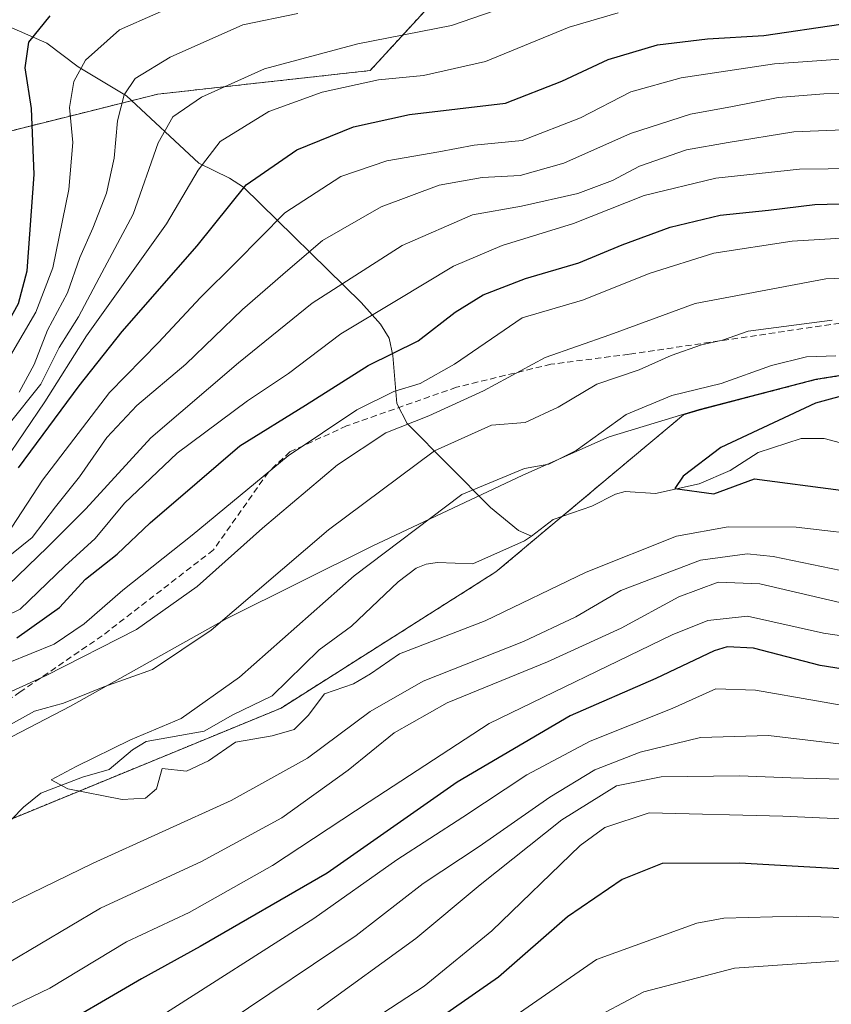
# Model space of a CAD drawing. Units: metres. Extents: x 593268 to 596692, y 4768397 to 4770757.
# Drawn here: x 596299 to 596429, y 4769134 to 4769292 of the extents above; entities that cross this region are included whole.
import ezdxf

# ---------------------------------------------------------------- set-up
doc = ezdxf.new("R2010")
doc.units = ezdxf.units.M
doc.header["$MEASUREMENT"] = 0
doc.linetypes.add('TRAZOS', pattern=[0.75, 0.5, -0.25])
doc.linetypes.add('TRAZOSX2', pattern=[1.5, 1, -0.5])
for name, color, linetype, lineweight in [('Arbolado forestal', 92, 'TRAZOS', 0), ('Arbolado forestal CxS', 92, 'Continuous', 0), ('Comarca', 2, 'Continuous', 13), ('Comarca CxS', 133, 'Continuous', 0), ('Corriente natural lineal', 142, 'Continuous', 13), ('Curva de nivel maestra', 36, 'Continuous', 30), ('Curva de nivel normal', 36, 'Continuous', 0), ('Entidad de ámbito territorial', 19, 'Continuous', 0), ('Entidad de ámbito territorial CxS', 92, 'Continuous', 0), ('Municipio', 9, 'Continuous', 13), ('Municipio CxS', 142, 'Continuous', 0), ('Senda', 19, 'TRAZOSX2', 0)]:
    doc.layers.add(name, color=color, linetype=linetype, lineweight=lineweight)

# ---------------------------------------------------------------- blocks, each defined once
blk = doc.blocks.new('*U156')
at = {"layer": 'Arbolado forestal CxS', "color": 92, "linetype": 'Continuous', "lineweight": 0}
blk.add_polyline3d([(596006.03, 4769004.82, 542.62), (596062.97, 4769016.54, 532.81), (596102.32, 4769034.96, 527.55), (596119.34, 4769033.93, 526.79), (596129.95, 4769033.29, 525.6), (596159.26, 4769029.1, 524.35), (596183.54, 4769040.82, 518.27), (596198.62, 4769052.55, 532.7), (596212.85, 4769063.43, 544.71), (596212.85, 4769086.04, 538.53), (596221.22, 4769112.84, 519.57), (596228.76, 4769127.91, 508.83), (596242.16, 4769137.96, 509.87), (596279.84, 4769156.38, 507.52), (596340.97, 4769181.5, 503.52), (596375.3, 4769203.27, 501.52), (596405.34, 4769228.42, 502.6), (596407.85, 4769229.18, 502.89), (596426.52, 4769234.05, 502.08), (596448.24, 4769237.53, 503.28)], dxfattribs=at)
blk = doc.blocks.new('*U166')
at = {"layer": 'Curva de nivel normal', "color": 36, "linetype": 'Continuous', "lineweight": 0}
for points in [[(596436.44, 4769175.03, 535), (596418.91, 4769177.1, 535), (596408.06, 4769176.78, 535), (596398.39, 4769174.45, 535), (596391.15, 4769171.61, 535), (596383.92, 4769167.26, 535), (596372.66, 4769159.35, 535), (596363.68, 4769153.41, 535), (596352.96, 4769145.1, 535), (596332.32, 4769131.25, 535)], [(596297.31, 4769201.14, 535), (596303.6, 4769207.24, 535), (596309.75, 4769213.39, 535), (596320.13, 4769224.75, 535), (596334.13, 4769236.71, 535), (596345.95, 4769246.25, 535), (596360.34, 4769255.48, 535), (596371.6, 4769260.42, 535), (596379.42, 4769261.78, 535), (596388.4, 4769263.82, 535), (596393.98, 4769265.92, 535), (596398.29, 4769268.18, 535), (596405.81, 4769270.82, 535), (596412.46, 4769272, 535), (596422.96, 4769273.68, 535), (596432.22, 4769274.07, 535)]]:
    blk.add_polyline3d(points, dxfattribs=at)
blk = doc.blocks.new('*U172')
at = {"layer": 'Curva de nivel normal', "color": 36, "linetype": 'Continuous', "lineweight": 0}
blk.add_polyline3d([(596299.07, 4769232.04, 565), (596301.44, 4769236.46, 565), (596303.6, 4769241.96, 565), (596306.77, 4769247.91, 565), (596308.75, 4769253.58, 565), (596310.87, 4769258.27, 565), (596313.02, 4769263.9, 565), (596314.28, 4769269.46, 565), (596314.77, 4769275.46, 565), (596315.84, 4769279.62, 565), (596317.63, 4769282.24, 565), (596323.19, 4769285.65, 565), (596334.86, 4769290.8, 565), (596343.66, 4769292.63, 565)], dxfattribs=at)
blk = doc.blocks.new('*U176')
at = {"layer": 'Curva de nivel normal', "color": 36, "linetype": 'Continuous', "lineweight": 0}
for points in [[(596433.45, 4769141.26, 560), (596413.46, 4769139.9, 560), (596398.96, 4769136.09, 560), (596389.54, 4769131.09, 560)], [(596297.27, 4769226.71, 560), (596302.5, 4769233.32, 560), (596305.46, 4769239.2, 560), (596308.55, 4769244.09, 560), (596311.86, 4769250.35, 560), (596317.28, 4769260.52, 560), (596321.27, 4769271.91, 560), (596323.65, 4769276.07, 560), (596328.22, 4769279.21, 560), (596338.33, 4769283.78, 560), (596353.22, 4769287.78, 560), (596368.21, 4769290.68, 560), (596381.89, 4769295.47, 560)]]:
    blk.add_polyline3d(points, dxfattribs=at)
blk = doc.blocks.new('*U211')
at = {"layer": 'Curva de nivel normal', "color": 36, "linetype": 'Continuous', "lineweight": 0}
for points in [[(596438.73, 4769285.9, 545), (596419.86, 4769284.59, 545), (596404.98, 4769282.32, 545), (596396.89, 4769280.08, 545), (596388.86, 4769275.94, 545), (596379.52, 4769272.28, 545), (596371.86, 4769271.54, 545), (596366.19, 4769270.5, 545), (596357.86, 4769269.07, 545), (596350.52, 4769266.53, 545), (596341.53, 4769260.74, 545), (596333.76, 4769252.82, 545), (596328.09, 4769247.18, 545), (596321.33, 4769239.98, 545), (596313.52, 4769231.97, 545), (596302.77, 4769217.96, 545), (596297.87, 4769210.45, 545)], [(596350.28, 4769128.15, 545), (596363.86, 4769137, 545), (596374.67, 4769145.87, 545), (596388.78, 4769159.52, 545), (596392.75, 4769162.4, 545), (596399.82, 4769164.71, 545), (596421.19, 4769164.18, 545), (596445.94, 4769163.09, 545)]]:
    blk.add_polyline3d(points, dxfattribs=at)
blk = doc.blocks.new('*U214')
at = {"layer": 'Curva de nivel normal', "color": 36, "linetype": 'Continuous', "lineweight": 0}
for points in [[(596432.74, 4769170.07, 540), (596422.52, 4769170.31, 540), (596414.29, 4769170.68, 540), (596401.78, 4769170.47, 540), (596394.63, 4769169.05, 540), (596385.86, 4769163.61, 540), (596372.78, 4769153.24, 540), (596362.53, 4769144.61, 540), (596346.79, 4769133.22, 540)], [(596295.86, 4769204.56, 540), (596301.14, 4769208.8, 540), (596304.86, 4769213.68, 540), (596308.7, 4769218.47, 540), (596313.08, 4769224.76, 540), (596317.9, 4769229.89, 540), (596325.7, 4769236.52, 540), (596334.81, 4769245.24, 540), (596342.03, 4769251.58, 540), (596347.56, 4769256.29, 540), (596356.99, 4769261.71, 540), (596366.27, 4769265.15, 540), (596373.13, 4769266.37, 540), (596379.19, 4769266.7, 540), (596386.19, 4769268.66, 540), (596396.86, 4769273.43, 540), (596406.46, 4769276.52, 540), (596413.19, 4769277.74, 540), (596420.47, 4769279.19, 540), (596427.78, 4769279.78, 540), (596439.19, 4769280.05, 540)]]:
    blk.add_polyline3d(points, dxfattribs=at)
blk = doc.blocks.new('*U225')
at = {"layer": 'Curva de nivel normal', "color": 36, "linetype": 'Continuous', "lineweight": 0}
for points in [[(596456.23, 4769147.28, 555), (596423.46, 4769148.19, 555), (596411.76, 4769147.9, 555), (596407.46, 4769147.08, 555), (596391.41, 4769141.26, 555), (596379.1, 4769132.76, 555), (596370.46, 4769126.81, 555), (596357.37, 4769117.72, 555), (596326.19, 4769098.32, 555), (596310.21, 4769089.08, 555), (596301.95, 4769085.56, 555), (596288.21, 4769081.72, 555), (596269.19, 4769079.16, 555), (596247.52, 4769078.15, 555), (596225.19, 4769077.86, 555), (596219.54, 4769074.07, 555), (596218.84, 4769069.5, 555), (596219.88, 4769059.16, 555), (596221.36, 4769050.97, 555), (596222.56, 4769040.12, 555), (596222.02, 4769030.43, 555), (596220.16, 4769023.05, 555), (596215.89, 4769014.74, 555), (596207.61, 4769003.81, 555)], [(596296.64, 4769220.91, 555), (596303.19, 4769230.51, 555), (596309.84, 4769241.07, 555), (596322.64, 4769258.96, 555), (596327.67, 4769267.58, 555), (596331.22, 4769272.16, 555), (596339.01, 4769276.95, 555), (596347.52, 4769280.02, 555), (596356.52, 4769282, 555), (596363.72, 4769282.7, 555), (596373.65, 4769284.94, 555), (596387.06, 4769290.42, 555), (596394.86, 4769292.74, 555)]]:
    blk.add_polyline3d(points, dxfattribs=at)
blk = doc.blocks.new('*U229')
at = {"layer": 'Curva de nivel normal', "color": 36, "linetype": 'Continuous', "lineweight": 0}
blk.add_polyline3d([(596429.67, 4769237.86, 505), (596424.99, 4769237.68, 505), (596419.4, 4769236.31, 505), (596411.33, 4769233.41, 505), (596403.44, 4769231.5, 505), (596396.18, 4769228.48, 505), (596388.16, 4769222.72, 505), (596383.77, 4769220.51, 505), (596379.92, 4769219.82, 505), (596369.86, 4769215.69, 505), (596352.64, 4769202.63, 505), (596334.32, 4769186.46, 505), (596324.97, 4769179.84, 505), (596316.86, 4769176.44, 505), (596308.19, 4769172.13, 505), (596304.19, 4769170.02, 505), (596306.86, 4769168.56, 505), (596315.52, 4769166.87, 505), (596319.26, 4769167.06, 505), (596321.05, 4769168.6, 505), (596321.94, 4769171.84, 505), (596325.84, 4769171.4, 505), (596329.35, 4769173.05, 505), (596333.69, 4769176.05, 505), (596339.53, 4769177.04, 505), (596343.04, 4769178.06, 505), (596345.29, 4769180.31, 505), (596347.88, 4769183.76, 505), (596352.52, 4769185.39, 505), (596355.28, 4769186.99, 505), (596359.88, 4769190.15, 505), (596373.61, 4769195.45, 505), (596389.75, 4769203.24, 505), (596404.23, 4769209, 505), (596412.45, 4769210.49, 505), (596423.34, 4769210.44, 505), (596436.19, 4769208.93, 505)], dxfattribs=at)
blk = doc.blocks.new('*U239')
at = {"layer": 'Curva de nivel normal', "color": 36, "linetype": 'Continuous', "lineweight": 0}
for points in [[(596442.52, 4769191.3, 520), (596427.7, 4769193.46, 520), (596415.54, 4769196.18, 520), (596409.24, 4769195.51, 520), (596403.54, 4769193.23, 520), (596374.24, 4769179.01, 520), (596355.05, 4769166.49, 520), (596339.58, 4769156.3, 520), (596326.24, 4769148.79, 520), (596316.22, 4769144.08, 520), (596303.95, 4769136.69, 520), (596292.62, 4769131.26, 520)], [(596192, 4769132.37, 520), (596200.14, 4769138.79, 520), (596217.9, 4769148.04, 520), (596236.19, 4769155.22, 520), (596262.19, 4769167.35, 520), (596277.52, 4769177.91, 520), (596283.49, 4769182.48, 520), (596289.44, 4769186.94, 520), (596297.32, 4769188.72, 520), (596304.64, 4769191.71, 520), (596309.47, 4769194.97, 520), (596315.63, 4769200.34, 520), (596326.74, 4769209.14, 520), (596342.07, 4769221.84, 520), (596353.1, 4769229.22, 520), (596359, 4769232.14, 520), (596363.19, 4769233.44, 520), (596368.7, 4769236.52, 520), (596379.53, 4769243.91, 520), (596389.17, 4769246.73, 520), (596400.02, 4769251.06, 520), (596410.19, 4769254.26, 520), (596422.71, 4769256.22, 520), (596434.06, 4769256.88, 520)]]:
    blk.add_polyline3d(points, dxfattribs=at)
blk = doc.blocks.new('*U244')
at = {"layer": 'Curva de nivel normal', "color": 36, "linetype": 'Continuous', "lineweight": 0}
blk.add_polyline3d([(596436.34, 4769180.95, 530), (596416.86, 4769184.38, 530), (596410.52, 4769184.58, 530), (596403.52, 4769181.42, 530), (596390.42, 4769176.2, 530), (596380.26, 4769170.84, 530), (596370.03, 4769164.04, 530), (596359.46, 4769157.2, 530), (596346.2, 4769147.82, 530), (596321.32, 4769131.91, 530)], dxfattribs=at)
blk = doc.blocks.new('*U256')
at = {"layer": 'Curva de nivel maestra', "color": 36, "linetype": 'Continuous', "lineweight": 30}
blk.add_polyline3d([(596159.46, 4769189.93, 575), (596170.86, 4769195.52, 575), (596176.86, 4769199.28, 575), (596181.86, 4769201.56, 575), (596189.4, 4769203.76, 575), (596198.26, 4769205.66, 575), (596209.38, 4769209.71, 575), (596231.96, 4769214.78, 575), (596257.3, 4769218.04, 575), (596263.05, 4769219.79, 575), (596271.05, 4769224.06, 575), (596280.52, 4769229.05, 575), (596291.19, 4769233.87, 575), (596297, 4769242.66, 575), (596298.93, 4769246.22, 575), (596300.32, 4769251.44, 575), (596301.45, 4769266.84, 575), (596301.01, 4769277.4, 575), (596300.04, 4769283.93, 575), (596300.59, 4769288.03, 575), (596304.02, 4769292.27, 575)], dxfattribs=at)
blk = doc.blocks.new('*U257')
at = {"layer": 'Curva de nivel maestra', "color": 36, "linetype": 'Continuous', "lineweight": 30}
blk.add_polyline3d([(596432.52, 4769231.94, 500), (596426.44, 4769230.26, 500), (596411.3, 4769223.16, 500), (596405.27, 4769218.58, 500), (596403.95, 4769216.65, 500), (596410.18, 4769215.78, 500), (596416.69, 4769218.15, 500), (596430.52, 4769216.36, 500)], dxfattribs=at)
blk = doc.blocks.new('*U260')
at = {"layer": 'Curva de nivel maestra', "color": 36, "linetype": 'Continuous', "lineweight": 30}
blk.add_polyline3d([(596440.19, 4769186.21, 525), (596427.19, 4769188.33, 525), (596416.52, 4769191.06, 525), (596412.29, 4769191.29, 525), (596410.24, 4769190.65, 525), (596400.91, 4769186.23, 525), (596387.22, 4769180.24, 525), (596369.14, 4769169.65, 525), (596348.35, 4769155.07, 525), (596327.99, 4769143.37, 525), (596318.64, 4769138.16, 525), (596302.88, 4769128.99, 525)], dxfattribs=at)
blk = doc.blocks.new('*U269')
at = {"layer": 'Curva de nivel maestra', "color": 36, "linetype": 'Continuous', "lineweight": 30}
for points in [[(596449.91, 4769154.66, 550), (596414.26, 4769156.66, 550), (596401.93, 4769156.65, 550), (596395.53, 4769154.09, 550), (596386.78, 4769148.07, 550), (596375.72, 4769138.43, 550), (596364.32, 4769130.5, 550)], [(596298.93, 4769219.91, 550), (596308.67, 4769233.06, 550), (596315.51, 4769241.76, 550), (596327.56, 4769255.47, 550), (596335.35, 4769265.23, 550), (596343.48, 4769270.8, 550), (596352.52, 4769274.51, 550), (596361.51, 4769276.46, 550), (596376.88, 4769278.28, 550), (596385.84, 4769281.82, 550), (596393.27, 4769285.28, 550), (596401.18, 4769287.62, 550), (596409.19, 4769288.57, 550), (596418.19, 4769289.12, 550), (596430.52, 4769290.94, 550)]]:
    blk.add_polyline3d(points, dxfattribs=at)

msp = doc.modelspace()

# ---------------------------------------------------------------- linework, layer by layer
at = {"layer": 'Arbolado forestal', "color": 92, "linetype": 'TRAZOS', "lineweight": 0}
for points in [[(596243.91, 4769258.24, 614.33), (596263.28, 4769263.97, 607.98), (596291.02, 4769272.17, 582.52), (596317.06, 4769278.68, 563.93), (596321.23, 4769279.72, 562.23), (596355.21, 4769283.49, 556.12), (596363.94, 4769293.01, 562.41), (596366.42, 4769295.72, 564.11), (596371.18, 4769300.91, 566.38), (596375.98, 4769306.15, 568.98), (596411.85, 4769306.15, 563.48), (596450.75, 4769294.88, 551.02), (596486.19, 4769308.67, 551.33), (596525.13, 4769321.25, 526.39), (596550.73, 4769348.02, 501.48), (596557.27, 4769348.3, 495.38), (596560.55, 4769346.73, 493.51), (596566.04, 4769344.09, 487.81), (596568.07, 4769343.12, 485.2), (596575.35, 4769339.24, 480.46), (596578.29, 4769337.67, 482.85)], [(596448.24, 4769237.53, 503.28), (596426.52, 4769234.05, 502.08), (596407.85, 4769229.18, 502.89), (596405.34, 4769228.42, 502.6), (596385.95, 4769212.19, 501.88), (596375.3, 4769203.27, 501.52), (596340.96, 4769181.5, 503.52), (596298.03, 4769163.85, 505.27), (596279.84, 4769156.38, 507.52), (596242.16, 4769137.96, 509.87), (596232.86, 4769130.99, 508.7), (596228.76, 4769127.91, 508.83), (596221.22, 4769112.84, 519.57), (596212.85, 4769086.04, 538.53), (596212.85, 4769063.43, 544.71), (596198.62, 4769052.55, 532.7), (596183.54, 4769040.83, 518.27), (596181.61, 4769039.89, 517.17), (596159.26, 4769029.1, 524.35)]]:
    msp.add_polyline3d(points, dxfattribs=at)
at = {"layer": 'Arbolado forestal CxS', "color": 92, "linetype": 'Continuous', "lineweight": 0}
for points in [[(596363.94, 4769293.01, 562.41), (596355.21, 4769283.49, 556.12), (596321.23, 4769279.72, 562.23), (596291.02, 4769272.16, 582.52), (596263.29, 4769263.97, 607.98), (596243.91, 4769258.24, 614.33), (596199.6, 4769256.11, 629.24), (596176.39, 4769267.65, 642.9), (596116.76, 4769272.11, 668.05), (596093.87, 4769283.66, 687.13), (596074.22, 4769297.53, 707.27)], [(596159.74, 4769226.95, 604.56), (596183.98, 4769218.61, 588.82), (596221.1, 4769216.34, 577.01), (596231.38, 4769241.32, 601.06), (596243.91, 4769258.24, 614.33), (596263.29, 4769263.97, 607.98), (596291.02, 4769272.16, 582.52), (596321.23, 4769279.72, 562.23), (596355.21, 4769283.49, 556.12), (596363.94, 4769293.01, 562.41)], [(596448.24, 4769237.53, 503.28), (596426.52, 4769234.05, 502.08), (596407.85, 4769229.18, 502.89), (596405.34, 4769228.42, 502.6), (596375.3, 4769203.27, 501.52), (596340.97, 4769181.5, 503.52), (596279.84, 4769156.38, 507.52), (596242.16, 4769137.96, 509.87), (596228.76, 4769127.91, 508.83), (596221.22, 4769112.84, 519.57), (596212.85, 4769086.04, 538.53), (596212.85, 4769063.43, 544.71), (596198.62, 4769052.55, 532.7), (596183.54, 4769040.82, 518.27), (596159.26, 4769029.1, 524.35), (596129.95, 4769033.29, 525.6), (596119.34, 4769033.93, 526.79), (596102.32, 4769034.96, 527.55), (596062.97, 4769016.54, 532.81), (596006.03, 4769004.82, 542.62)]]:
    msp.add_polyline3d(points, dxfattribs=at)
at = {"layer": 'Comarca', "color": 2, "linetype": 'Continuous', "lineweight": 13}
msp.add_polyline3d([(596159.76, 4769077.31, 534.92), (596176.41, 4769072.78, 525.25), (596189.89, 4769069.89, 517.25), (596196.88, 4769070.29, 528.83), (596204.87, 4769074.37, 539.21), (596210.44, 4769082.13, 541.16), (596214.99, 4769093.69, 532.42), (596219.77, 4769116.05, 515.76), (596223.17, 4769129.77, 509.42), (596225.57, 4769136.76, 511.39), (596230, 4769143, 513.37), (596240.15, 4769150.26, 515.73), (596253.6, 4769156.89, 515.89), (596281.91, 4769168.64, 511.1), (596307.29, 4769181.78, 509.87), (596332.29, 4769195.81, 509.94), (596355.51, 4769207.42, 506.06), (596379.63, 4769218.78, 504.74), (596393.46, 4769224.9, 503.89), (596407.81, 4769229.25, 502.94), (596426.48, 4769234.12, 502.14), (596448.2, 4769237.6, 503.35)], dxfattribs=at)
msp.add_polyline3d([(596159.76, 4769077.31, 534.92), (596176.41, 4769072.78, 525.25), (596189.89, 4769069.89, 517.25), (596196.88, 4769070.29, 528.83), (596204.87, 4769074.37, 539.21), (596210.44, 4769082.13, 541.16), (596214.99, 4769093.69, 532.42), (596219.77, 4769116.05, 515.76), (596223.17, 4769129.77, 509.42), (596225.57, 4769136.76, 511.39), (596230, 4769143, 513.37), (596240.15, 4769150.26, 515.73), (596253.6, 4769156.89, 515.89), (596281.91, 4769168.64, 511.1), (596307.29, 4769181.78, 509.87), (596332.29, 4769195.81, 509.94), (596355.51, 4769207.42, 506.06), (596379.63, 4769218.78, 504.74), (596393.46, 4769224.9, 503.89), (596407.81, 4769229.25, 502.94), (596426.48, 4769234.12, 502.14), (596448.2, 4769237.6, 503.35)], dxfattribs=at)
at = {"layer": 'Comarca CxS', "color": 133, "linetype": 'Continuous', "lineweight": 0}
for points in [[(596159.76, 4769077.31, 534.92), (596176.41, 4769072.78, 525.25), (596189.89, 4769069.89, 517.25), (596196.88, 4769070.29, 528.83), (596204.87, 4769074.37, 539.21), (596210.44, 4769082.13, 541.16), (596214.99, 4769093.69, 532.42), (596219.77, 4769116.05, 515.76), (596223.17, 4769129.77, 509.42), (596225.57, 4769136.76, 511.39), (596230, 4769143, 513.37), (596240.15, 4769150.26, 515.73), (596253.6, 4769156.89, 515.89), (596281.91, 4769168.64, 511.1), (596307.29, 4769181.78, 509.87), (596332.29, 4769195.81, 509.94), (596355.51, 4769207.42, 506.06), (596379.63, 4769218.78, 504.74), (596393.46, 4769224.9, 503.89), (596407.81, 4769229.25, 502.94), (596426.48, 4769234.12, 502.14), (596448.2, 4769237.6, 503.35)], [(596448.2, 4769237.6, 503.35), (596426.48, 4769234.12, 502.14), (596407.81, 4769229.25, 502.94), (596393.46, 4769224.9, 503.89), (596393.46, 4769224.9, 503.89), (596379.63, 4769218.78, 504.74), (596355.51, 4769207.42, 506.06), (596332.29, 4769195.81, 509.94), (596307.29, 4769181.78, 509.87), (596281.91, 4769168.64, 511.1), (596253.6, 4769156.89, 515.89), (596240.15, 4769150.26, 515.73), (596230, 4769143, 513.37), (596225.57, 4769136.76, 511.39), (596223.17, 4769129.77, 509.42), (596219.77, 4769116.05, 515.76), (596214.99, 4769093.69, 532.42), (596210.44, 4769082.13, 541.16), (596204.87, 4769074.37, 539.21), (596196.88, 4769070.29, 528.83), (596189.89, 4769069.89, 517.25), (596176.41, 4769072.78, 525.25), (596159.76, 4769077.31, 534.92)], [(596159.76, 4769077.31, 534.92), (596176.41, 4769072.78, 525.25), (596189.89, 4769069.89, 517.25), (596196.88, 4769070.29, 528.83), (596204.87, 4769074.37, 539.21), (596210.44, 4769082.13, 541.16), (596214.99, 4769093.69, 532.42), (596219.77, 4769116.05, 515.76), (596223.17, 4769129.77, 509.42), (596225.57, 4769136.76, 511.39), (596230, 4769143, 513.37), (596240.15, 4769150.26, 515.73), (596253.6, 4769156.89, 515.89), (596281.91, 4769168.64, 511.1), (596307.29, 4769181.78, 509.87), (596332.29, 4769195.81, 509.94), (596355.51, 4769207.42, 506.06), (596379.63, 4769218.78, 504.74), (596393.46, 4769224.9, 503.89), (596407.81, 4769229.25, 502.94), (596426.48, 4769234.12, 502.14), (596448.2, 4769237.6, 503.35)], [(596448.2, 4769237.6, 503.35), (596426.48, 4769234.12, 502.14), (596407.81, 4769229.25, 502.94), (596393.46, 4769224.9, 503.89), (596393.46, 4769224.9, 503.89), (596379.63, 4769218.78, 504.74), (596355.51, 4769207.42, 506.06), (596332.29, 4769195.81, 509.94), (596307.29, 4769181.78, 509.87), (596281.91, 4769168.64, 511.1), (596253.6, 4769156.89, 515.89), (596240.15, 4769150.26, 515.73), (596230, 4769143, 513.37), (596225.57, 4769136.76, 511.39), (596223.17, 4769129.77, 509.42), (596219.77, 4769116.05, 515.76), (596214.99, 4769093.69, 532.42), (596210.44, 4769082.13, 541.16), (596204.87, 4769074.37, 539.21), (596196.88, 4769070.29, 528.83), (596189.89, 4769069.89, 517.25), (596176.41, 4769072.78, 525.25), (596159.76, 4769077.31, 534.92)]]:
    msp.add_polyline3d(points, dxfattribs=at)
at = {"layer": 'Corriente natural lineal', "color": 142, "linetype": 'Continuous', "lineweight": 13}
for points in [[(596290.67, 4769294.21, 581.88), (596296.05, 4769291.13, 578.25), (596303.47, 4769287.86, 573.6), (596308.5, 4769284.08, 570.12), (596316.24, 4769279.44, 564.64), (596327.8, 4769268.66, 554.78), (596332.71, 4769266.29, 551.06), (596334.92, 4769264.81, 549.76), (596353.75, 4769246.37, 531.5), (596356.86, 4769242.94, 528.57), (596358.23, 4769240.68, 526.59), (596358.83, 4769237.93, 524.59), (596359.49, 4769230.2, 517.78), (596361.13, 4769227.05, 514.63), (596374.45, 4769213.57, 502.89), (596378.94, 4769209.91, 501.72), (596381, 4769209, 501.59)], [(596439.25, 4769221.57, 497.58), (596427.84, 4769224.62, 498.25), (596424.14, 4769224.63, 498.78), (596417.28, 4769222.36, 499.46), (596412.78, 4769219.53, 499.4), (596407.84, 4769217.35, 499.96), (596400.86, 4769215.84, 500.55), (596396.02, 4769216.13, 500.71), (596394.45, 4769215.74, 500.92), (596390.69, 4769213.81, 501.21), (596384.5, 4769211.69, 501.84), (596381, 4769209, 501.59)], [(596381, 4769209, 501.59), (596379.92, 4769208.26, 501.55), (596371.65, 4769204.58, 501.51), (596365.97, 4769204.8, 502.52), (596364.17, 4769204.53, 502.79), (596362.54, 4769203.88, 502.9), (596359.68, 4769201.69, 503.31), (596352.22, 4769194.59, 502.67), (596347.06, 4769190.82, 503.51), (596339.53, 4769183.46, 503.12), (596333.26, 4769180.41, 504.1), (596328.67, 4769177.79, 504.2), (596319.37, 4769176.15, 505.43), (596317.21, 4769174.79, 504.98), (596313.45, 4769171.66, 504.63), (596309.21, 4769170.44, 505.02), (596302.54, 4769167.86, 505.19), (596299.77, 4769165.62, 505.48), (596296.18, 4769161.98, 505.05)]]:
    msp.add_polyline3d(points, dxfattribs=at)
at = {"layer": 'Curva de nivel maestra', "color": 36, "linetype": 'Continuous', "lineweight": 30}
msp.add_polyline3d([(596298.69, 4769192.75, 525), (596305.51, 4769197.6, 525), (596309.65, 4769202.13, 525), (596314.72, 4769206.11, 525), (596320, 4769211.14, 525), (596327.55, 4769217.6, 525), (596334.36, 4769223.44, 525), (596344.86, 4769229.98, 525), (596354.86, 4769236.3, 525), (596362.86, 4769240.25, 525), (596368.78, 4769244.85, 525), (596373.3, 4769247.62, 525), (596380.04, 4769250.21, 525), (596388.59, 4769252.72, 525), (596395.52, 4769255.63, 525), (596403.19, 4769258.41, 525), (596411.19, 4769260.35, 525), (596418.9, 4769261.17, 525), (596426.36, 4769262.07, 525), (596438.23, 4769262.36, 525)], dxfattribs=at)
at = {"layer": 'Curva de nivel normal', "color": 36, "linetype": 'Continuous', "lineweight": 0}
for points in [[(596326.73, 4769295.2, 570), (596315.12, 4769290, 570), (596309.67, 4769285.14, 570), (596307.79, 4769281.72, 570), (596307.12, 4769277.58, 570), (596307.62, 4769271.97, 570), (596307.02, 4769264.48, 570), (596304.45, 4769251.92, 570), (596301.71, 4769244.85, 570), (596297.68, 4769237.91, 570)], [(596294.92, 4769195.22, 530), (596299.21, 4769197.33, 530), (596306.36, 4769204.2, 530), (596311.2, 4769208.64, 530), (596315.93, 4769214.28, 530), (596324.31, 4769222.26, 530), (596335.61, 4769230.67, 530), (596342.12, 4769235.05, 530), (596350.51, 4769241.35, 530), (596359.44, 4769246.72, 530), (596368.52, 4769252.22, 530), (596376.32, 4769255.48, 530), (596387.72, 4769259.02, 530), (596399.06, 4769263.49, 530), (596410.49, 4769266.26, 530), (596423.88, 4769267.74, 530), (596433.04, 4769267.8, 530)], [(596201.75, 4769130.46, 515), (596214.08, 4769138.05, 515), (596228.91, 4769144.36, 515), (596241.52, 4769148.82, 515), (596246.86, 4769151.61, 515), (596250.86, 4769154.37, 515), (596260.52, 4769158.32, 515), (596268.6, 4769162.48, 515), (596275.4, 4769168.04, 515), (596288.49, 4769179.91, 515), (596303.37, 4769186.68, 515), (596317.85, 4769194.05, 515), (596327.55, 4769200.94, 515), (596337.96, 4769210.27, 515), (596349.98, 4769220.43, 515), (596357.73, 4769225.54, 515), (596364.61, 4769228.23, 515), (596373.36, 4769232.26, 515), (596383.19, 4769237.61, 515), (596393.52, 4769241.22, 515), (596407.19, 4769246.22, 515), (596428.07, 4769250.15, 515), (596444.96, 4769250.83, 515)], [(596297.68, 4769178.88, 510), (596301.51, 4769181.02, 510), (596306.17, 4769182.29, 510), (596312.63, 4769184.9, 510), (596320.39, 4769187.67, 510), (596329.78, 4769193.95, 510), (596348.52, 4769210.01, 510), (596365.52, 4769222.67, 510), (596374.64, 4769226.77, 510), (596379.98, 4769227.2, 510), (596385.3, 4769229.64, 510), (596391.46, 4769233.3, 510), (596398.26, 4769235.63, 510), (596403.38, 4769237.88, 510), (596408.21, 4769239.6, 510), (596411.54, 4769240.34, 510), (596415.68, 4769241.8, 510), (596429.1, 4769243.55, 510)], [(596435.14, 4769202.52, 510), (596419.65, 4769205.74, 510), (596415.49, 4769206.17, 510), (596408.05, 4769205.16, 510), (596395.29, 4769200.28, 510), (596388.13, 4769196.08, 510), (596379.71, 4769192.16, 510), (596363.69, 4769185.82, 510), (596355.19, 4769180.95, 510), (596345.19, 4769173.5, 510), (596332.97, 4769166.73, 510), (596310.88, 4769156.69, 510), (596296.98, 4769149.89, 510), (596288.8, 4769145.38, 510), (596279.19, 4769137.99, 510), (596269.19, 4769132.52, 510)], [(596433.52, 4769197.65, 515), (596417.52, 4769201.35, 515), (596410.86, 4769201.62, 515), (596404.59, 4769199.27, 515), (596395.34, 4769194.3, 515), (596383.56, 4769188.89, 515), (596367.52, 4769182.31, 515), (596359.07, 4769177.56, 515), (596351.7, 4769171.54, 515), (596341.07, 4769163.92, 515), (596328.24, 4769156.96, 515), (596312.06, 4769149.5, 515), (596297.53, 4769140.86, 515), (596286, 4769134.64, 515), (596279.36, 4769132.07, 515)]]:
    msp.add_polyline3d(points, dxfattribs=at)
at = {"layer": 'Entidad de ámbito territorial', "color": 19, "linetype": 'Continuous', "lineweight": 0}
msp.add_polyline3d([(596159.76, 4769077.31, 534.92), (596176.41, 4769072.78, 525.25), (596189.89, 4769069.89, 517.25), (596196.88, 4769070.29, 528.83), (596204.87, 4769074.37, 539.21), (596210.44, 4769082.13, 541.16), (596214.99, 4769093.69, 532.42), (596219.77, 4769116.05, 515.76), (596223.17, 4769129.77, 509.42), (596225.57, 4769136.76, 511.39), (596230, 4769143, 513.37), (596240.15, 4769150.26, 515.73), (596253.6, 4769156.89, 515.89), (596281.91, 4769168.64, 511.1), (596307.29, 4769181.78, 509.87), (596332.29, 4769195.81, 509.94), (596355.51, 4769207.42, 506.06), (596379.63, 4769218.78, 504.74), (596393.46, 4769224.9, 503.89), (596407.81, 4769229.25, 502.94), (596426.48, 4769234.12, 502.14), (596448.2, 4769237.6, 503.35)], dxfattribs=at)
at = {"layer": 'Entidad de ámbito territorial CxS', "color": 92, "linetype": 'Continuous', "lineweight": 0}
msp.add_polyline3d([(596159.76, 4769077.31, 534.92), (596176.41, 4769072.78, 525.25), (596189.89, 4769069.89, 517.25), (596196.88, 4769070.29, 528.83), (596204.87, 4769074.37, 539.21), (596210.44, 4769082.13, 541.16), (596214.99, 4769093.69, 532.42), (596219.77, 4769116.05, 515.76), (596223.17, 4769129.77, 509.42), (596225.57, 4769136.76, 511.39), (596230, 4769143, 513.37), (596240.15, 4769150.26, 515.73), (596253.6, 4769156.89, 515.89), (596281.91, 4769168.64, 511.1), (596307.29, 4769181.78, 509.87), (596332.29, 4769195.81, 509.94), (596355.51, 4769207.42, 506.06), (596379.63, 4769218.78, 504.74), (596393.46, 4769224.9, 503.89), (596407.81, 4769229.25, 502.94), (596426.48, 4769234.12, 502.14), (596448.2, 4769237.6, 503.35)], dxfattribs=at)
msp.add_polyline3d([(596159.76, 4769077.31, 534.92), (596176.41, 4769072.78, 525.25), (596189.89, 4769069.89, 517.25), (596196.88, 4769070.29, 528.83), (596204.87, 4769074.37, 539.21), (596210.44, 4769082.13, 541.16), (596214.99, 4769093.69, 532.42), (596219.77, 4769116.05, 515.76), (596223.17, 4769129.77, 509.42), (596225.57, 4769136.76, 511.39), (596230, 4769143, 513.37), (596240.15, 4769150.26, 515.73), (596253.6, 4769156.89, 515.89), (596281.91, 4769168.64, 511.1), (596307.29, 4769181.78, 509.87), (596332.29, 4769195.81, 509.94), (596355.51, 4769207.42, 506.06), (596379.63, 4769218.78, 504.74), (596393.46, 4769224.9, 503.89), (596407.81, 4769229.25, 502.94), (596426.48, 4769234.12, 502.14), (596448.2, 4769237.6, 503.35)], dxfattribs=at)
at = {"layer": 'Municipio', "color": 9, "linetype": 'Continuous', "lineweight": 13}
msp.add_polyline3d([(596159.76, 4769077.31, 534.92), (596176.41, 4769072.78, 525.25), (596189.89, 4769069.89, 517.25), (596196.88, 4769070.29, 528.83), (596204.87, 4769074.37, 539.21), (596210.44, 4769082.13, 541.16), (596214.99, 4769093.69, 532.42), (596219.77, 4769116.05, 515.76), (596223.17, 4769129.77, 509.42), (596225.57, 4769136.76, 511.39), (596230, 4769143, 513.37), (596240.15, 4769150.26, 515.73), (596253.6, 4769156.89, 515.89), (596281.91, 4769168.64, 511.1), (596307.29, 4769181.78, 509.87), (596332.29, 4769195.81, 509.94), (596355.51, 4769207.42, 506.06), (596379.63, 4769218.78, 504.74), (596393.46, 4769224.9, 503.89), (596407.81, 4769229.25, 502.94), (596426.48, 4769234.12, 502.14), (596448.2, 4769237.6, 503.35)], dxfattribs=at)
msp.add_polyline3d([(596159.76, 4769077.31, 534.92), (596176.41, 4769072.78, 525.25), (596189.89, 4769069.89, 517.25), (596196.88, 4769070.29, 528.83), (596204.87, 4769074.37, 539.21), (596210.44, 4769082.13, 541.16), (596214.99, 4769093.69, 532.42), (596219.77, 4769116.05, 515.76), (596223.17, 4769129.77, 509.42), (596225.57, 4769136.76, 511.39), (596230, 4769143, 513.37), (596240.15, 4769150.26, 515.73), (596253.6, 4769156.89, 515.89), (596281.91, 4769168.64, 511.1), (596307.29, 4769181.78, 509.87), (596332.29, 4769195.81, 509.94), (596355.51, 4769207.42, 506.06), (596379.63, 4769218.78, 504.74), (596393.46, 4769224.9, 503.89), (596407.81, 4769229.25, 502.94), (596426.48, 4769234.12, 502.14), (596448.2, 4769237.6, 503.35)], dxfattribs=at)
at = {"layer": 'Municipio CxS', "color": 142, "linetype": 'Continuous', "lineweight": 0}
for points in [[(596159.76, 4769077.31, 534.92), (596176.41, 4769072.78, 525.25), (596189.89, 4769069.89, 517.25), (596196.88, 4769070.29, 528.83), (596204.87, 4769074.37, 539.21), (596210.44, 4769082.13, 541.16), (596214.99, 4769093.69, 532.42), (596219.77, 4769116.05, 515.76), (596223.17, 4769129.77, 509.42), (596225.57, 4769136.76, 511.39), (596230, 4769143, 513.37), (596240.15, 4769150.26, 515.73), (596253.6, 4769156.89, 515.89), (596281.91, 4769168.64, 511.1), (596307.29, 4769181.78, 509.87), (596332.29, 4769195.81, 509.94), (596355.51, 4769207.42, 506.06), (596379.63, 4769218.78, 504.74), (596393.46, 4769224.9, 503.89), (596407.81, 4769229.25, 502.94), (596426.48, 4769234.12, 502.14), (596448.2, 4769237.6, 503.35)], [(596448.2, 4769237.6, 503.35), (596426.48, 4769234.12, 502.14), (596407.81, 4769229.25, 502.94), (596393.46, 4769224.9, 503.89), (596379.63, 4769218.78, 504.74), (596355.51, 4769207.42, 506.06), (596332.29, 4769195.81, 509.94), (596307.29, 4769181.78, 509.87), (596281.91, 4769168.64, 511.1), (596253.6, 4769156.89, 515.89), (596240.15, 4769150.26, 515.73), (596230, 4769143, 513.37), (596225.57, 4769136.76, 511.39), (596223.17, 4769129.77, 509.42), (596219.77, 4769116.05, 515.76), (596214.99, 4769093.69, 532.42), (596210.44, 4769082.13, 541.16), (596204.87, 4769074.37, 539.21), (596196.88, 4769070.29, 528.83), (596189.89, 4769069.89, 517.25), (596176.41, 4769072.78, 525.25), (596159.76, 4769077.31, 534.92)], [(596159.76, 4769077.31, 534.92), (596176.41, 4769072.78, 525.25), (596189.89, 4769069.89, 517.25), (596196.88, 4769070.29, 528.83), (596204.87, 4769074.37, 539.21), (596210.44, 4769082.13, 541.16), (596214.99, 4769093.69, 532.42), (596219.77, 4769116.05, 515.76), (596223.17, 4769129.77, 509.42), (596225.57, 4769136.76, 511.39), (596230, 4769143, 513.37), (596240.15, 4769150.26, 515.73), (596253.6, 4769156.89, 515.89), (596281.91, 4769168.64, 511.1), (596307.29, 4769181.78, 509.87), (596332.29, 4769195.81, 509.94), (596355.51, 4769207.42, 506.06), (596379.63, 4769218.78, 504.74), (596393.46, 4769224.9, 503.89), (596407.81, 4769229.25, 502.94), (596426.48, 4769234.12, 502.14), (596448.2, 4769237.6, 503.35)], [(596448.2, 4769237.6, 503.35), (596426.48, 4769234.12, 502.14), (596407.81, 4769229.25, 502.94), (596393.46, 4769224.9, 503.89), (596379.63, 4769218.78, 504.74), (596355.51, 4769207.42, 506.06), (596332.29, 4769195.81, 509.94), (596307.29, 4769181.78, 509.87), (596281.91, 4769168.64, 511.1), (596253.6, 4769156.89, 515.89), (596240.15, 4769150.26, 515.73), (596230, 4769143, 513.37), (596225.57, 4769136.76, 511.39), (596223.17, 4769129.77, 509.42), (596219.77, 4769116.05, 515.76), (596214.99, 4769093.69, 532.42), (596210.44, 4769082.13, 541.16), (596204.87, 4769074.37, 539.21), (596196.88, 4769070.29, 528.83), (596189.89, 4769069.89, 517.25), (596176.41, 4769072.78, 525.25), (596159.76, 4769077.31, 534.92)]]:
    msp.add_polyline3d(points, dxfattribs=at)
at = {"layer": 'Senda', "color": 19, "linetype": 'TRAZOSX2', "lineweight": 0}
msp.add_polyline3d([(596431.85, 4769243.3, 509.25), (596396.63, 4769238.1, 511.91), (596384.12, 4769236.51, 513.42), (596368.99, 4769232.82, 517.18), (596351.43, 4769226.63, 519.04), (596342.37, 4769222.5, 519.71), (596338.92, 4769219.24, 519.41), (596330.12, 4769206.79, 516.82), (596312.35, 4769193.07, 517.15), (596299.23, 4769184.08, 513.52), (596281.29, 4769172.29, 513.81), (596265.7, 4769164.33, 517.48), (596245.85, 4769155.77, 517.34), (596212.36, 4769141.68, 517.43), (596202.68, 4769138.67, 518.88), (596188.61, 4769138.6, 524.48), (596178.75, 4769137.61, 528.4), (596158.75, 4769136.27, 539.5)], dxfattribs=at)

# ---------------------------------------------------------------- block references
at = {"layer": 'Arbolado forestal CxS', "color": 92, "linetype": 'Continuous', "lineweight": 0}
msp.add_blockref('*U156', (0, 0), dxfattribs=at)
at = {"layer": 'Curva de nivel maestra', "color": 36, "linetype": 'Continuous', "lineweight": 30}
for name in ['*U257', '*U256', '*U269', '*U260']:
    msp.add_blockref(name, (0, 0), dxfattribs=at)
at = {"layer": 'Curva de nivel normal', "color": 36, "linetype": 'Continuous', "lineweight": 0}
for name in ['*U239', '*U229', '*U214', '*U166', '*U176', '*U172', '*U225', '*U211', '*U244']:
    msp.add_blockref(name, (0, 0), dxfattribs=at)

doc.saveas('drawing.dxf')
